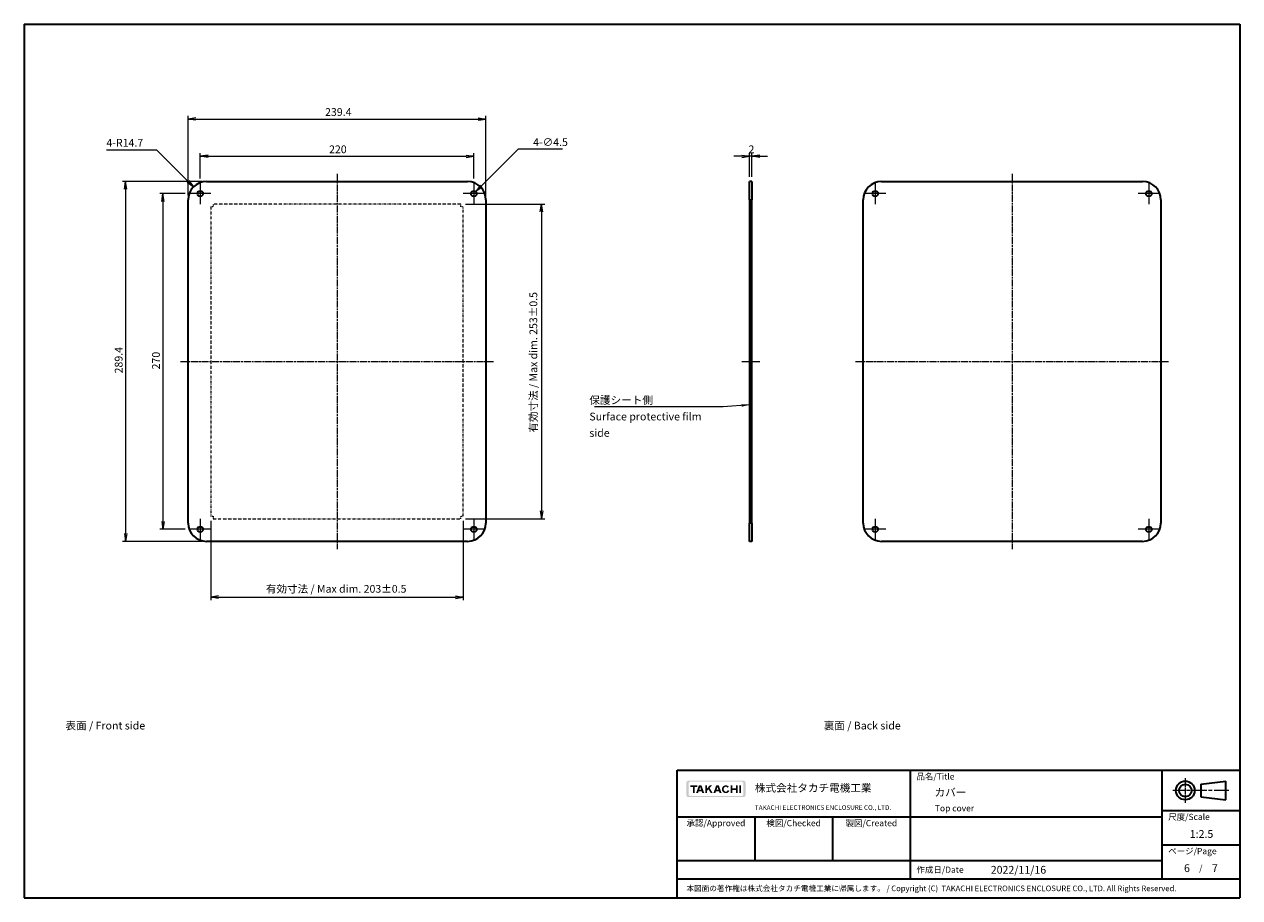
# Model space of a CAD drawing. Units: millimetres. Extents: x 0 to 7489, y 0 to 1405.
# Drawn here: x 5524 to 6502, y 0 to 702 of the extents above; entities that cross this region are included whole.
import ezdxf
from ezdxf.enums import TextEntityAlignment as Align

# ---------------------------------------------------------------- set-up
doc = ezdxf.new("R2010")
doc.units = ezdxf.units.MM
doc.linetypes.add('CHAIN', pattern=[0.35429999999999995, 0.2362, -0.0295, 0.0591, -0.0295])
doc.linetypes.add('DASH_DOUBLE_DOT', pattern=[0.43979999999999997, 0.24, -0.06, 0.0098, -0.06, 0.01, -0.06])
for name, color, linetype, lineweight in [('Border (ISO)', 7, 'Continuous', 35), ('Center Mark (ISO)', 131, 'Continuous', 18), ('Centerline (ISO)', 131, 'Continuous', 18), ('Dimension (ISO)', 7, 'Continuous', 18), ('Dimension (ISO) @ 1', 7, 'Continuous', 18), ('Hatch (ISO)', 1, 'Continuous', 18), ('Sketch Geometry (ISO)', 7, 'Continuous', 18), ('Symbol (ISO)', 7, 'Continuous', 18), ('Symbol (ISO) @ 1', 7, 'Continuous', 18), ('Title (ISO)', 7, 'Continuous', 35), ('Visible (ISO)', 7, 'Continuous', 35), ('Visible Narrow (ISO)', 7, 'Continuous', 25)]:
    doc.layers.add(name, color=color, linetype=linetype, lineweight=lineweight)
doc.styles.add('Note Text (TK)', font='MS PGothic.ttf')
doc.styles.add('文字スタイル40', font='MS PGothic.ttf')
doc.styles.add('文字スタイル67', font='arial.ttf')
doc.dimstyles.new('Default - Method 1b (TK)', dxfattribs={"dimscale": 4, "dimtxt": 2.5, "dimasz": 2.5, "dimexe": 1, "dimexo": 1.499999999999999, "dimgap": 1, "dimtad": 1, "dimtoh": 1, "dimrnd": 1e-08, "dimdsep": 46, "dimtxsty": 'Note Text (TK)', "dimblk": 'OPEN', "dimcen": 0.09, "dimdle": 5, "dimclrd": 100, "dimclre": 100, "dimclrt": 7, "dimadec": 1, "dimazin": 1, "dimtfac": 1, "dimtmove": 0, "dimatfit": 3, "dimldrblk": 'OPEN', "dimfxl": 1, "dimtolj": 1, "dimlwd": -1, "dimlwe": -1, "dimarcsym": 0})
doc.dimstyles.new('Default - Method 1b (TK)$7', dxfattribs={"dimscale": 2, "dimtxt": 2.5, "dimasz": 2.5, "dimexe": 1, "dimexo": 1.499999999999999, "dimgap": 1, "dimtad": 1, "dimrnd": 1e-08, "dimdsep": 46, "dimtxsty": 'Note Text (TK)', "dimcen": 0.09, "dimdle": 5, "dimclrd": 100, "dimclre": 100, "dimclrt": 7, "dimadec": 1, "dimazin": 1, "dimtfac": 1, "dimtmove": 0, "dimatfit": 3, "dimfxl": 1, "dimtolj": 1, "dimlwd": -1, "dimlwe": -1, "dimarcsym": 0})

# ---------------------------------------------------------------- blocks, each defined once
blk = doc.blocks.new('図面枠 tk図枠')
at = {"layer": 'Border (ISO)'}
for p, q in [((14.49999999999999, 289), (405.4999999999999, 289)), ((14.49999999999999, 289), (14.50000000000001, 8.000000000000007)), ((405.4999999999999, 289), (405.4999999999999, 8.000000000000007)), ((14.50000000000001, 8.000000000000007), (405.4999999999999, 8.000000000000007))]:
    blk.add_line(p, q, dxfattribs=at)
blk = doc.blocks.new('表題欄 tk表題欄')
at = {"layer": 'Hatch (ISO)'}
h = blk.add_hatch(color=256, dxfattribs=at)
edge = h.paths.add_edge_path(flags=0)
edge.add_arc((95.444849922821, 237.346881026017), 0.5958259999999996, 269.9999999999897, 360)
edge.add_line((96.040675922821, 237.3468810260171), (96.04067592282095, 240.7585970260168))
edge.add_arc((95.44484992282096, 240.7585970260169), 0.5958259999999996, 0, 90.0000000000068)
edge.add_line((95.44484992282091, 241.3544230260169), (79.00658192282103, 241.3544230260169))
edge.add_arc((79.00658192282103, 240.7585970260169), 0.5958259999999996, 90, 180)
edge.add_line((78.41075592282102, 240.7585970260168), (78.41075592282081, 237.3468810260171))
edge.add_arc((79.00658192282081, 237.3468810260168), 0.5958259999999996, 180, 270.0000000000205)
edge.add_line((79.00658192282103, 236.7510550260168), (95.44484992282091, 236.751055026017))
edge = h.paths.add_edge_path()
edge.add_line((77.70882392282107, 241.0034570260169), (77.70882392282107, 237.1020210260171))
edge.add_arc((78.41075592282097, 237.102021026017), 0.7019319999998935, 180, 270.000000000008)
edge.add_line((78.41075592282105, 236.4000890260172), (96.04067592282101, 236.4000890260172))
edge.add_arc((96.040675922821, 237.102021026017), 0.7019319999998921, 270, 360)
edge.add_line((96.7426079228209, 237.1020210260171), (96.74260792282098, 241.0034570260169))
edge.add_arc((96.04067592282107, 241.003457026017), 0.7019319999998921, 0, 90.00000000000873)
edge.add_line((96.04067592282095, 241.705389026017), (78.41075592282105, 241.7053890260169))
edge.add_arc((78.41075592282105, 241.0034570260169), 0.7019319999999984, 90.00000000000072, 180)
for points in [[(78.94128592282102, 240.1954190260171), (78.94128592282102, 239.7056990260171), (79.79013392282097, 239.7056990260171), (79.79013392282097, 237.7060090260171), (80.37779792282102, 237.7060090260171), (80.37779792282102, 239.7056990260171), (81.22664592282104, 239.7056990260171), (81.22664592282104, 240.1954190260171)], [(85.55355153134052, 237.7060090260171), (84.81294043548178, 238.9396854897348), (84.28739592282106, 238.3724785432585), (84.28739592282106, 237.7060090260171), (83.76502792282103, 237.7060090260171), (83.76502792282103, 240.1954190260171), (84.28739592282106, 240.1954190260171), (84.28739592282106, 239.1472136578642), (85.2586086041826, 240.1954190260171), (85.97643794456017, 240.1954190260171), (85.18872726044239, 239.3452627384302), (86.172817922821, 237.7060090260171)], [(91.96090243223207, 240.1954190260171), (91.96090243223207, 237.7060090260171), (92.4791894322321, 237.7060090260171), (92.4791894322321, 238.7058540260171), (93.63819343223211, 238.7058540260171), (93.63819343223211, 237.7060090260171), (94.15648043223207, 237.7060090260171), (94.15648043223207, 240.1954190260171), (93.63819343223211, 240.1954190260171), (93.63819343223211, 239.195574026017), (92.4791894322321, 239.195574026017), (92.4791894322321, 240.1954190260171)], [(94.71149643223212, 240.1954190260171), (94.71149643223212, 237.7060090260171), (95.2338644322322, 237.7060090260171), (95.2338644322322, 240.1954190260171)]]:
    blk.add_hatch(color=256, dxfattribs=at).paths.add_polyline_path(points)
h = blk.add_hatch(color=256, dxfattribs=at)
h.paths.add_polyline_path([(82.45967999495221, 238.7589070260171), (81.8218998506899, 238.7589070260171), (82.14078992282104, 239.627313026017)], flags=0)
h.paths.add_polyline_path([(82.64850318183746, 238.2447010260171), (81.63307666380464, 238.2447010260171), (81.43526189659153, 237.7060090260171), (80.81854592282102, 237.7060090260171), (81.73268992282102, 240.1954190260171), (82.54888992282102, 240.1954190260171), (83.46303392282098, 237.7060090260171), (82.84631794905052, 237.7060090260171)])
h = blk.add_hatch(color=256, dxfattribs=at)
h.paths.add_polyline_path([(87.39654585068993, 238.7589070260171), (88.03432599495216, 238.7589070260171), (87.71543592282107, 239.627313026017)], flags=0)
h.paths.add_polyline_path([(87.00990789659151, 237.7060090260171), (87.20772266380467, 238.2447010260171), (88.22314918183736, 238.2447010260171), (88.42096394905047, 237.7060090260171), (89.03767992282091, 237.7060090260171), (88.123535922821, 240.1954190260171), (87.30733592282104, 240.1954190260171), (86.39319192282105, 237.7060090260171)])
h = blk.add_hatch(color=256, dxfattribs=at)
edge = h.paths.add_edge_path()
edge.add_arc((90.39257192282079, 238.9507140260171), 1.273272000000011, 38.55054079078439, 336.5820184016556)
edge.add_line((91.56096443223191, 238.4446700260172), (91.04202846323602, 238.6694270587604))
edge.add_ellipse((90.392571922821, 238.9507140260171), major_axis=(0, -0.7998759999999119), ratio=0.8673469387756529, start_angle=128.5505407907963, end_angle=426.582018401653, ccw=False)
edge.add_line((90.96328818027123, 239.4055047731898), (91.38834540645578, 239.7442231660233))
at = {"layer": 'Title (ISO)'}
for p, q in [((74.70882392282105, 245.052739026017), (255.7088239228211, 245.052739026017)), ((74.70882392282105, 204.052739026017), (74.70882392282105, 245.052739026017)), ((149.7088239228211, 245.052739026017), (149.7088239228211, 210.052739026017)), ((230.7088239228211, 245.052739026017), (230.7088239228211, 210.052739026017)), ((255.7088239228211, 245.052739026017), (255.7088239228211, 204.052739026017)), ((243.2088239228211, 240.552739026017), (251.2088239228211, 241.552739026017)), ((243.2088239228211, 240.552739026017), (243.2088239228211, 236.552739026017)), ((251.2088239228211, 235.552739026017), (251.2088239228211, 241.552739026017)), ((243.2088239228211, 236.552739026017), (251.2088239228211, 235.552739026017)), ((230.7088239228211, 232.052739026017), (255.7088239228211, 232.052739026017)), ((74.70882392282105, 230.052739026017), (230.7088239228211, 230.0527390260171)), ((99.70882392282105, 230.052739026017), (99.70882392282108, 216.052739026017)), ((124.708823922821, 230.052739026017), (124.708823922821, 216.052739026017)), ((230.7088239228211, 221.052739026017), (255.7088239228211, 221.052739026017)), ((74.70882392282105, 216.052739026017), (230.7088239228211, 216.052739026017)), ((255.7088239228211, 210.052739026017), (74.70882392282105, 210.052739026017)), ((74.70882392282105, 204.052739026017), (255.7088239228211, 204.052739026017))]:
    blk.add_line(p, q, dxfattribs=at)
at = {"layer": 'Title (ISO)', "color": 4, "linetype": 'CHAIN', "lineweight": 18, "ltscale": 8.889559745788574}
blk.add_line((238.2088239228211, 242.5527390260171), (238.2088239228211, 234.552739026017), dxfattribs=at)
at = {"layer": 'Title (ISO)', "color": 4, "linetype": 'CHAIN', "lineweight": 18, "ltscale": 20.00163269042969}
blk.add_line((252.2088239228211, 238.552739026017), (234.2088239228211, 238.552739026017), dxfattribs=at)
at = {"layer": 'Title (ISO)'}
for radius in [3, 2]:
    blk.add_circle((238.2088239228211, 238.5527390260171), radius, dxfattribs=at)
at = {"layer": 'Title (ISO)', "color": 1, "char_height": 2.000000029802322, "line_spacing_factor": 1.5, "style": 'Note Text (TK)'}
for s, insert, attachment_point in [('\\fＭＳ Ｐゴシック|b0|i0;{\\H2.0000;品名/Title}', (151.708823922821, 243.052739026017), 4), ('\\fＭＳ Ｐゴシック|b0|i0;{\\H2.0000;尺度/Scale}', (232.7088239228211, 230.052739026017), 4), ('\\fＭＳ Ｐゴシック|b0|i0;{\\H2.0000;承認/Approved}', (87.20882392282105, 228.052739026017), 5), ('\\fＭＳ Ｐゴシック|b0|i0;{\\H2.0000;検図/Checked}', (112.208823922821, 228.0527390260171), 5), ('\\fＭＳ Ｐゴシック|b0|i0;{\\H2.0000;製図/Created}', (137.208823922821, 228.052739026017), 5), ('\\fＭＳ Ｐゴシック|b0|i0;{\\H2.0000;ページ/Page}', (232.7088239228211, 219.052739026017), 4), ('\\fＭＳ Ｐゴシック|b0|i0;{\\H2.0000;作成日/Date}', (151.708823922821, 213.052739026017), 4)]:
    blk.add_mtext(s, dxfattribs=dict(at, insert=insert, attachment_point=attachment_point))
at = {"layer": 'Title (ISO)', "color": 7, "line_spacing_factor": 1.5, "style": 'Note Text (TK)'}
for s, insert, char_height, attachment_point in [('株式会社タカチ電機工業', (99.74260792282095, 239.052739026017), 2.5, 4), ('\\fArial|b0|i0;{\\H1.4986;TAKACHI ELECTRONICS ENCLOSURE CO., LTD.}', (99.74260792282095, 233.052739026017), 1.49859994649887, 4), ('\\fＭＳ Ｐゴシック|b0|i0;{\\H2.0000;/}', (243.2088239228211, 213.5527390260171), 2.000000029802322, 5), ('\\fMS PGothic|b0|i0;{\\H1.8000;本図面の著作権は株式会社タカチ電機工業に帰属します。 / Copyright (C)\xa0 TAKACHI ELECTRONICS ENCLOSURE CO., LTD. All Rights Reserved.}', (77.70882392282107, 207.052739026017), 1.800000071525573, 4)]:
    blk.add_mtext(s, dxfattribs=dict(at, insert=insert, char_height=char_height, attachment_point=attachment_point))
at = {"layer": 'Title (ISO)', "color": 7}
for tag, p, height, style in [('<品名>_001', (151.5241648319119, 236.6535912987443), 2.5, 'Note Text (TK)'), ('<Title>_001', (151.708823922821, 231.5581960371181), 2.000000029802322, '文字スタイル67'), ('<型番>_001', (151.6576875571527, 219.9930798731327), 3.000000119209289, '文字スタイル40'), ('<総ページ数>_001', (246.7926307410029, 212.302739026017), 2.5, 'Note Text (TK)'), ('作成日_001', (175.6250171046392, 211.7814322078352), 2.5, 'Note Text (TK)'), ('<ページ_No.>_001', (237.9488807410029, 212.302739026017), 2.5, 'Note Text (TK)')]:
    blk.add_attdef(tag, p, '', height=height, dxfattribs=dict(at, style=style))
at = {"layer": 'Title (ISO)', "color": 7, "style": 'Note Text (TK)'}
for tag, p in [('<尺度>', (243.2088239228211, 224.552739026017)), ('<部品サイズ>', (112.208823922821, 213.052739026017))]:
    blk.add_attdef(tag, text='', height=2.5, dxfattribs=at).set_placement(p, align=Align.MIDDLE_CENTER)
blk = doc.blocks.new('_Open')
at = {"color": 0, "linetype": 'ByBlock', "lineweight": -2}
for p, q in [((-1, 0.1666666666666666), (0, 0)), ((-1, -0.1666666666666666), (0, 0)), ((0, 0), (-1, 0))]:
    blk.add_line(p, q, dxfattribs=at)
blk = doc.blocks.new('*D109')
at = {"layer": 'Defpoints', "color": 0}
for p in [(5885.519369160643, 596.319833256989), (5665.519369160644, 574.8198332569891), (5885.519369160643, 574.8198332569891)]:
    blk.add_point(p, dxfattribs=at)
at = {"layer": 'Dimension (ISO)', "color": 100}
for p, q in [((5665.519369160644, 578.5698332569891), (5665.519369160644, 598.8198332569891)), ((5671.769369160643, 596.319833256989), (5879.269369160644, 596.319833256989)), ((5885.519369160643, 578.5698332569891), (5885.519369160643, 598.8198332569891))]:
    blk.add_line(p, q, dxfattribs=at)
at = {"layer": 'Dimension (ISO)', "color": 100, "xscale": 6.25, "yscale": 6.25, "zscale": 6.25, "rotation": 180}
blk.add_blockref('_Open', (5665.519369160644, 596.319833256989), dxfattribs=at)
at = {"layer": 'Dimension (ISO)', "color": 100, "xscale": 6.25, "yscale": 6.25, "zscale": 6.25}
blk.add_blockref('_Open', (5885.519369160643, 596.319833256989), dxfattribs=at)
at = {"layer": 'Dimension (ISO)', "color": 7, "insert": (5769.091812342462, 601.9448332569891), "char_height": 6.25, "attachment_point": 4, "style": 'Note Text (TK)'}
blk.add_mtext('\\A1;220', dxfattribs=at)
blk = doc.blocks.new('*D110')
at = {"layer": 'Defpoints', "color": 0}
for p in [(5895.219369160644, 626.3198332569891), (5655.819369160645, 561.3198332569891), (5895.219369160644, 561.3198332569891)]:
    blk.add_point(p, dxfattribs=at)
at = {"layer": 'Dimension (ISO)', "color": 100}
for p, q in [((5655.819369160645, 565.069833256989), (5655.819369160645, 628.8198332569891)), ((5662.069369160644, 626.3198332569891), (5888.969369160644, 626.3198332569891)), ((5895.219369160644, 565.069833256989), (5895.219369160644, 628.8198332569891))]:
    blk.add_line(p, q, dxfattribs=at)
at = {"layer": 'Dimension (ISO)', "color": 100, "xscale": 6.25, "yscale": 6.25, "zscale": 6.25, "rotation": 180}
blk.add_blockref('_Open', (5655.819369160645, 626.3198332569891), dxfattribs=at)
at = {"layer": 'Dimension (ISO)', "color": 100, "xscale": 6.25, "yscale": 6.25, "zscale": 6.25}
blk.add_blockref('_Open', (5895.219369160644, 626.3198332569891), dxfattribs=at)
at = {"layer": 'Dimension (ISO)', "color": 7, "insert": (5765.878033933371, 631.9448332569891), "char_height": 6.25, "attachment_point": 4, "style": 'Note Text (TK)'}
blk.add_mtext('\\A1;239.4', dxfattribs=at)
blk = doc.blocks.new('*D111')
at = {"layer": 'Defpoints', "color": 0}
for p in [(5660.124899477201, 571.7143029404295), (5670.519369160644, 561.3198332569891)]:
    blk.add_point(p, dxfattribs=at)
at = {"layer": 'Dimension (ISO)', "color": 100}
for p, q in [((5590.064011189208, 601.5985161357803), (5630.240686281843, 601.5985161357808)), ((5630.240686281843, 601.5985161357808), (5655.705482094785, 576.1337203228449))]:
    blk.add_line(p, q, dxfattribs=at)
at = {"layer": 'Dimension (ISO)', "color": 100, "xscale": 6.25, "yscale": 6.25, "zscale": 6.25, "rotation": 315.0000000000075}
blk.add_blockref('_Open', (5660.124899477201, 571.7143029404295), dxfattribs=at)
at = {"layer": 'Dimension (ISO)', "color": 7, "insert": (5590.064011189208, 607.211016135781), "char_height": 6.25, "attachment_point": 4, "style": 'Note Text (TK)'}
blk.add_mtext('\\A1;\\fＭＳ Ｐゴシック|b0|i0;{\\H6.2250;4-R14.7}', dxfattribs=at)
blk = doc.blocks.new('*D112')
at = {"layer": 'Defpoints', "color": 0}
for p in [(5657.019369160646, 566.3198332569893), (5635.519369160644, 296.3198332569897), (5657.019369160646, 296.3198332569897)]:
    blk.add_point(p, dxfattribs=at)
at = {"layer": 'Dimension (ISO)', "color": 100}
for p, q in [((5653.269369160645, 566.3198332569893), (5633.019369160645, 566.3198332569893)), ((5635.519369160644, 560.0698332569893), (5635.519369160644, 302.5698332569897)), ((5653.269369160645, 296.3198332569897), (5633.019369160645, 296.3198332569897))]:
    blk.add_line(p, q, dxfattribs=at)
at = {"layer": 'Dimension (ISO)', "color": 100, "xscale": 6.25, "yscale": 6.25, "zscale": 6.25}
for p, rotation in [((5635.519369160644, 566.3198332569893), 90), ((5635.519369160644, 296.3198332569897), 270)]:
    blk.add_blockref('_Open', p, dxfattribs=dict(at, rotation=rotation))
at = {"layer": 'Dimension (ISO)', "color": 7, "insert": (5629.894369160644, 424.8922764388077), "char_height": 6.25, "attachment_point": 4, "rotation": 90, "style": 'Note Text (TK)'}
blk.add_mtext('\\A1;270', dxfattribs=at)
blk = doc.blocks.new('*D104')
at = {"layer": 'Defpoints', "color": 0}
for p in [(5670.519369160645, 576.019833256989), (5605.519369160645, 286.6198332569896), (5670.519369160647, 286.6198332569896)]:
    blk.add_point(p, dxfattribs=at)
at = {"layer": 'Dimension (ISO)', "color": 100}
for p, q in [((5666.769369160646, 576.019833256989), (5603.019369160644, 576.019833256989)), ((5605.519369160645, 569.769833256989), (5605.519369160645, 292.8698332569896)), ((5666.769369160647, 286.6198332569896), (5603.019369160644, 286.6198332569896))]:
    blk.add_line(p, q, dxfattribs=at)
at = {"layer": 'Dimension (ISO)', "color": 100, "xscale": 6.25, "yscale": 6.25, "zscale": 6.25}
for p, rotation in [((5605.519369160645, 576.019833256989), 90), ((5605.519369160645, 286.6198332569896), 270)]:
    blk.add_blockref('_Open', p, dxfattribs=dict(at, rotation=rotation))
at = {"layer": 'Dimension (ISO)', "color": 7, "insert": (5599.894369160644, 421.6784980297163), "char_height": 6.25, "attachment_point": 4, "rotation": 90, "style": 'Note Text (TK)'}
blk.add_mtext('\\A1;289.4', dxfattribs=at)
blk = doc.blocks.new('*D105')
at = {"layer": 'Defpoints', "color": 0}
for p in [(5674.019369160643, 306.8198332569896), (5877.019369160644, 306.8198332569896), (5877.019369160644, 241.8198332569896)]:
    blk.add_point(p, dxfattribs=at)
at = {"layer": 'Dimension (ISO)', "color": 100}
for p, q in [((5674.019369160643, 303.0698332569896), (5674.019369160643, 239.3198332569896)), ((5877.019369160644, 303.0698332569896), (5877.019369160644, 239.3198332569896)), ((5680.269369160644, 241.8198332569896), (5870.769369160644, 241.8198332569896))]:
    blk.add_line(p, q, dxfattribs=at)
at = {"layer": 'Dimension (ISO)', "color": 100, "xscale": 6.25, "yscale": 6.25, "zscale": 6.25, "rotation": 180}
blk.add_blockref('_Open', (5674.019369160643, 241.8198332569896), dxfattribs=at)
at = {"layer": 'Dimension (ISO)', "color": 100, "xscale": 6.25, "yscale": 6.25, "zscale": 6.25}
blk.add_blockref('_Open', (5877.019369160644, 241.8198332569896), dxfattribs=at)
at = {"layer": 'Dimension (ISO)', "color": 7, "insert": (5718.291812342461, 248.4226741660805), "char_height": 6.25, "attachment_point": 4, "style": 'Note Text (TK)'}
blk.add_mtext('\\A1;\\fＭＳ Ｐゴシック|b0|i0;{\\H6.2250;有効寸法 / Max dim. 203±0.5}', dxfattribs=at)
blk = doc.blocks.new('*D106')
at = {"layer": 'Defpoints', "color": 0}
for p in [(5875.019369160646, 557.8198332569893), (5875.019369160646, 304.8198332569897), (5940.019369160644, 304.8198332569897)]:
    blk.add_point(p, dxfattribs=at)
at = {"layer": 'Dimension (ISO)', "color": 100}
for p, q in [((5878.769369160646, 557.8198332569893), (5942.519369160645, 557.8198332569895)), ((5940.019369160644, 551.5698332569895), (5940.019369160644, 311.0698332569897)), ((5878.769369160646, 304.8198332569897), (5942.519369160645, 304.8198332569897))]:
    blk.add_line(p, q, dxfattribs=at)
at = {"layer": 'Dimension (ISO)', "color": 100, "xscale": 6.25, "yscale": 6.25, "zscale": 6.25}
for p, rotation in [((5940.019369160644, 557.8198332569895), 90), ((5940.019369160644, 304.8198332569897), 270)]:
    blk.add_blockref('_Open', p, dxfattribs=dict(at, rotation=rotation))
at = {"layer": 'Dimension (ISO)', "color": 7, "insert": (5933.416528251552, 374.0922764388078), "char_height": 6.25, "attachment_point": 4, "rotation": 90, "style": 'Note Text (TK)'}
blk.add_mtext('\\A1;\\fＭＳ Ｐゴシック|b0|i0;{\\H6.2250;有効寸法 / Max dim. 253±0.5}', dxfattribs=at)
blk = doc.blocks.new('*D107')
at = {"layer": 'Defpoints', "color": 0}
for p in [(5887.110359418314, 567.9108235146582), (5883.928378902973, 564.7288429993195)]:
    blk.add_point(p, dxfattribs=at)
at = {"layer": 'Dimension (ISO)', "color": 100}
for p, q in [((5921.286307843303, 602.0867719396314), (5891.529776800731, 572.330240897073)), ((5956.925384684445, 602.0867719396314), (5921.286307843303, 602.0867719396314)), ((5885.294369160643, 566.3198332569885), (5885.744369160644, 566.3198332569885)), ((5885.519369160643, 566.0948332569883), (5885.519369160643, 566.5448332569885))]:
    blk.add_line(p, q, dxfattribs=at)
at = {"layer": 'Dimension (ISO)', "color": 100, "xscale": 6.25, "yscale": 6.25, "zscale": 6.25, "rotation": 224.9999999999877}
blk.add_blockref('_Open', (5887.110359418314, 567.9108235146582), dxfattribs=at)
at = {"layer": 'Dimension (ISO)', "color": 7, "insert": (5933.227941502627, 607.6992719396314), "char_height": 6.25, "attachment_point": 4, "style": 'Note Text (TK)'}
blk.add_mtext('\\A1;\\fＭＳ Ｐゴシック|b0|i0;{\\H6.2250;4-∅4.5}', dxfattribs=at)
blk = doc.blocks.new('*D108')
at = {"layer": 'Defpoints', "color": 0}
for p in [(6107.247160720741, 596.319833256989), (6107.247160720741, 576.0198332569894), (6109.247160720741, 576.0198332569894)]:
    blk.add_point(p, dxfattribs=at)
at = {"layer": 'Dimension (ISO)', "color": 100}
for p, q in [((6100.997160720741, 596.319833256989), (6094.747160720741, 596.319833256989)), ((6107.247160720741, 579.7698332569893), (6107.247160720741, 598.8198332569891)), ((6109.247160720741, 596.319833256989), (6107.247160720741, 596.319833256989)), ((6109.247160720741, 579.7698332569893), (6109.247160720741, 598.8198332569891)), ((6115.497160720741, 596.319833256989), (6121.74716072074, 596.319833256989))]:
    blk.add_line(p, q, dxfattribs=at)
at = {"layer": 'Dimension (ISO)', "color": 100, "xscale": 6.25, "yscale": 6.25, "zscale": 6.25}
blk.add_blockref('_Open', (6107.247160720741, 596.319833256989), dxfattribs=at)
at = {"layer": 'Dimension (ISO)', "color": 100, "xscale": 6.25, "yscale": 6.25, "zscale": 6.25, "rotation": 180}
blk.add_blockref('_Open', (6109.247160720741, 596.319833256989), dxfattribs=at)
at = {"layer": 'Dimension (ISO)', "color": 7, "insert": (6106.436081175286, 601.9448332569891), "char_height": 6.25, "attachment_point": 4, "style": 'Note Text (TK)'}
blk.add_mtext('\\A1;2', dxfattribs=at)

msp = doc.modelspace()

# ---------------------------------------------------------------- linework, layer by layer
at = {"layer": 'Center Mark (ISO)', "linetype": 'CHAIN', "ltscale": 7.556110382080078}
for p, q in [((5665.519369160644, 574.8198332569891), (5665.519369160644, 557.8198332569891)), ((5885.519369160643, 574.8198332569891), (5885.519369160643, 557.8198332569895)), ((6208.417618853037, 574.8198332569891), (6208.417618853037, 557.8198332569895)), ((6428.417618853036, 574.8198332569891), (6428.417618853036, 557.8198332569891)), ((5674.019369160643, 566.3198332569891), (5657.019369160644, 566.3198332569891)), ((5894.019369160644, 566.3198332569891), (5877.019369160644, 566.3198332569891)), ((6216.917618853036, 566.3198332569891), (6199.917618853036, 566.3198332569891)), ((6436.917618853036, 566.3198332569891), (6419.917618853036, 566.3198332569891)), ((5665.519369160644, 304.8198332569896), (5665.519369160644, 287.8198332569896)), ((5885.519369160643, 304.8198332569896), (5885.519369160643, 287.8198332569896)), ((6208.417618853037, 304.8198332569896), (6208.417618853037, 287.8198332569896)), ((6428.417618853036, 304.8198332569896), (6428.417618853036, 287.8198332569896)), ((5674.019369160643, 296.3198332569896), (5657.019369160644, 296.3198332569896)), ((5894.019369160644, 296.3198332569896), (5877.019369160644, 296.3198332569896)), ((6216.917618853036, 296.3198332569896), (6199.917618853036, 296.3198332569896)), ((6436.917618853036, 296.3198332569896), (6419.917618853036, 296.3198332569896))]:
    msp.add_line(p, q, dxfattribs=at)
at = {"layer": 'Centerline (ISO)', "linetype": 'CHAIN', "ltscale": 23.99096870422363}
for p, q in [((5775.519369160644, 582.2698332569894), (5775.519369160644, 280.3698332569895)), ((6318.417618853036, 582.2698332569894), (6318.417618853036, 280.3698332569897)), ((5649.569369160644, 431.3198332569891), (5901.469369160644, 431.3198332569895)), ((6192.467618853036, 431.3198332569895), (6444.367618853036, 431.3198332569891))]:
    msp.add_line(p, q, dxfattribs=at)
at = {"layer": 'Centerline (ISO)', "linetype": 'CHAIN', "ltscale": 6.444902896881103}
msp.add_line((6100.997160720745, 431.3198332569895), (6115.497160720746, 431.3198332569895), dxfattribs=at)
at = {"layer": 'Sketch Geometry (ISO)', "color": 4, "linetype": 'DASH_DOUBLE_DOT', "lineweight": 18, "ltscale": 0.7160451412200928}
for p, q in [((5676.019369160644, 557.8198332569891), (5676.019369160644, 555.8198332569891)), ((5875.019369160644, 555.8198332569891), (5875.019369160644, 557.8198332569891)), ((5676.019369160644, 555.8198332569891), (5674.019369160643, 555.8198332569891)), ((5877.019369160644, 555.8198332569891), (5875.019369160644, 555.8198332569891)), ((5674.019369160643, 306.8198332569896), (5676.019369160644, 306.8198332569896)), ((5676.019369160644, 306.8198332569896), (5676.019369160644, 304.8198332569896)), ((5875.019369160644, 304.8198332569896), (5875.019369160644, 306.8198332569896)), ((5875.019369160644, 306.8198332569896), (5877.019369160644, 306.8198332569896))]:
    msp.add_line(p, q, dxfattribs=at)
at = {"layer": 'Sketch Geometry (ISO)', "color": 4, "linetype": 'DASH_DOUBLE_DOT', "lineweight": 18, "ltscale": 9.049568176269531}
for p, q in [((5875.019369160644, 557.8198332569891), (5676.019369160644, 557.8198332569891)), ((5676.019369160644, 304.8198332569896), (5875.019369160644, 304.8198332569896))]:
    msp.add_line(p, q, dxfattribs=at)
at = {"layer": 'Sketch Geometry (ISO)', "color": 4, "linetype": 'DASH_DOUBLE_DOT', "lineweight": 18, "ltscale": 9.058663368225098}
for p, q in [((5674.019369160643, 555.8198332569891), (5674.019369160643, 306.8198332569896)), ((5877.019369160644, 306.8198332569896), (5877.019369160644, 555.8198332569891))]:
    msp.add_line(p, q, dxfattribs=at)
at = {"layer": 'Visible (ISO)'}
for p, q in [((5670.519369160643, 576.0198332569889), (5880.519369160644, 576.0198332569894)), ((6109.247160720741, 576.0198332569894), (6107.247160720741, 576.0198332569894)), ((6107.247160720746, 561.3198332569891), (6107.247160720741, 576.0198332569894)), ((6109.247160720741, 576.0198332569894), (6109.247160720745, 561.3198332569891)), ((6213.417618853037, 576.0198332569894), (6423.417618853036, 576.0198332569889)), ((5655.819369160645, 301.3198332569896), (5655.819369160645, 561.3198332569891)), ((5895.219369160644, 561.3198332569891), (5895.219369160645, 301.3198332569896)), ((6107.247160720746, 561.3198332569891), (6107.247160720746, 301.3198332569896)), ((6109.247160720745, 301.3198332569896), (6109.247160720745, 561.3198332569891)), ((6198.717618853037, 301.3198332569896), (6198.717618853037, 561.3198332569891)), ((6438.117618853036, 561.3198332569891), (6438.117618853036, 301.3198332569896)), ((6107.247160720741, 286.6198332569897), (6107.247160720746, 301.3198332569896)), ((6109.247160720745, 301.3198332569896), (6109.247160720741, 286.6198332569897)), ((5880.519369160644, 286.6198332569897), (5670.519369160644, 286.6198332569895)), ((6109.247160720741, 286.6198332569897), (6107.247160720741, 286.6198332569897)), ((6423.417618853036, 286.6198332569895), (6213.417618853037, 286.6198332569897))]:
    msp.add_line(p, q, dxfattribs=at)
for centre in [(5665.519369160644, 566.3198332569891), (5885.519369160643, 566.3198332569891), (6208.417618853037, 566.3198332569891), (6428.417618853036, 566.3198332569891), (5665.519369160644, 296.3198332569896), (5885.519369160643, 296.3198332569896), (6208.417618853037, 296.3198332569896), (6428.417618853036, 296.3198332569896)]:
    msp.add_circle(centre, 2.249999999999997, dxfattribs=at)
for centre, radius, start, end in [((5670.519369160643, 561.3198332569891), 14.69999999999997, 90, 180), ((5880.519369160644, 561.3198332569891), 14.69999999999993, 0, 90), ((6213.417618853037, 561.3198332569891), 14.69999999999993, 90, 180), ((6423.417618853036, 561.3198332569891), 14.69999999999997, 0, 90), ((5670.519369160644, 301.3198332569896), 14.69999999999997, 180, 270), ((5880.519369160644, 301.3198332569896), 14.69999999999998, 270, 0), ((6213.417618853037, 301.3198332569896), 14.69999999999998, 180, 270), ((6423.417618853036, 301.3198332569896), 14.69999999999997, 270, 0)]:
    msp.add_arc(centre, radius, start, end, dxfattribs=at)
at = {"layer": 'Visible Narrow (ISO)'}
for p, q in [((6109.247160720745, 561.3198332569891), (6107.247160720746, 561.3198332569891)), ((6109.247160720745, 301.3198332569896), (6107.247160720746, 301.3198332569896))]:
    msp.add_line(p, q, dxfattribs=at)

# ---------------------------------------------------------------- block references
at = {"xscale": 2.5, "yscale": 2.5, "zscale": 2.5}
msp.add_blockref('図面枠 tk図枠', (5487.75, -20), dxfattribs=at)
ref = msp.add_blockref('表題欄 tk表題欄', (5862.227940192948, -510.1318475650425), dxfattribs=dict(xscale=2.5, yscale=2.5, zscale=2.5))
ref.add_attrib('<品名>_001', 'カバー', (6256.073863636363, 81.5909090909091), dxfattribs={"layer": 'Title (ISO)', "color": 7, "height": 6.25, "style": 'Note Text (TK)'})
ref.add_attrib('<尺度>_001', '1:2.5', (6461.336647727273, 48.125), dxfattribs={"layer": 'Title (ISO)', "color": 7, "height": 6.25, "style": 'Note Text (TK)'})
ref.add_attrib('作成日_001', '2022/11/16', (6301.290482954545, 19.32173295454545), dxfattribs={"layer": 'Title (ISO)', "color": 7, "height": 6.25, "style": 'Note Text (TK)'})
ref.add_attrib('<Title>_001', 'Top cover', (6256.336289219935, 69.44406545740053), dxfattribs={"layer": 'Title (ISO)', "color": 7, "height": 5.000000074505805, "style": '文字スタイル67'})
ref.add_attrib('<ページ_No.>_001', '6', (6456.727272727274, 20.625), dxfattribs={"layer": 'Title (ISO)', "color": 7, "height": 6.25, "style": 'Note Text (TK)'})
ref.add_attrib('<総ページ数>_001', '7', (6479.209517045454, 20.625), dxfattribs={"layer": 'Title (ISO)', "color": 7, "height": 6.25, "style": 'Note Text (TK)'})

# ---------------------------------------------------------------- texts
at = {"layer": 'Symbol (ISO)', "color": 7, "char_height": 6.25, "style": 'Note Text (TK)'}
for s, insert, width, attachment_point, line_spacing_factor in [('\\fＭＳ Ｐゴシック|b0|i0;保護シート側\\P\\fＭＳ Ｐゴシック|b0|i0;Surface protective film side', (5978.444021478805, 403.3290999252394), 107.748544216156, 1, 1.265217423439025), ('\\fＭＳ Ｐゴシック|b0|i0;裏面 / Back side', (6166.926138122586, 138.4209079174113), 66.95906519889832, 4, 1.5)]:
    msp.add_mtext(s, dxfattribs=dict(at, insert=insert, width=width, attachment_point=attachment_point, line_spacing_factor=line_spacing_factor))
at = {"layer": 'Symbol (ISO)', "color": 7, "insert": (5557.107186614434, 138.4209079174113), "char_height": 6.25, "attachment_point": 4, "line_spacing_factor": 1.5, "style": 'Note Text (TK)'}
msp.add_mtext('\\fＭＳ Ｐゴシック|b0|i0;表面 / Front side', dxfattribs=at)

# ---------------------------------------------------------------- dimensions: what is measured, and where the dimension line sits
at = {"layer": 'Dimension (ISO) @ 1', "color": 100}
dim = msp.add_linear_dim(base=(5895.219369160644, 626.3198332569891), p1=(5655.819369160645, 561.3198332569891), p2=(5895.219369160644, 561.3198332569891), dimstyle='Default - Method 1b (TK)', override={"dimscale": 1, "dimtxt": 6.25, "dimasz": 6.25, "dimexe": 2.5, "dimexo": 3.749999999999999, "dimgap": 2.5, "dimdec": 2, "dimcen": 0.225, "dimtol": 0, "dimlim": 0, "dimtp": 0, "dimtm": 0, "dimtdec": 2, "dimtix": 0, "dimtofl": 0, "dimtmove": 0, "dimatfit": 1}, dxfattribs=at)
dim.commit()
dim.dimension.update_dxf_attribs({"geometry": '*D110', "text_midpoint": (5775.519369160644, 626.3198332569891), "dimtype": 128})
dim = msp.add_radius_dim(center=(5670.519369160644, 561.3198332569891), mpoint=(5660.124899477201, 571.7143029404295), text='\\fＭＳ Ｐゴシック|b0|i0;{\\H6.2250;4-<>}', dimstyle='Default - Method 1b (TK)', override={"dimscale": 1, "dimtxt": 6.25, "dimasz": 6.25, "dimexe": 2.5, "dimexo": 3.749999999999999, "dimgap": 2.5, "dimtih": 1, "dimtoh": 1, "dimdec": 2, "dimlfac": 1, "dimcen": 0, "dimtol": 0, "dimlim": 0, "dimtp": 0, "dimtm": 0, "dimtdec": 2, "dimtix": 0, "dimtofl": 0, "dimtmove": 0, "dimatfit": 3}, dxfattribs=at)
dim.commit()
dim.dimension.update_dxf_attribs({"geometry": '*D111', "text_midpoint": (5604.68922425739, 601.5985161357812), "dimtype": 132})
dim = msp.add_diameter_dim_2p(p1=(5883.928378902973, 564.7288429993195), p2=(5887.110359418314, 567.9108235146582), text='\\fＭＳ Ｐゴシック|b0|i0;{\\H6.2250;4-<>}', dimstyle='Default - Method 1b (TK)', override={"dimscale": 1, "dimtxt": 6.25, "dimasz": 6.25, "dimexe": 2.5, "dimexo": 3.749999999999999, "dimgap": 2.5, "dimtih": 1, "dimtoh": 1, "dimdec": 2, "dimlfac": 0.9999999999999495, "dimcen": 0.225, "dimtol": 0, "dimlim": 0, "dimtp": 0, "dimtm": 0, "dimtdec": 2, "dimtix": 0, "dimtofl": 0, "dimtmove": 0, "dimatfit": 3}, dxfattribs=at)
dim.commit()
dim.dimension.update_dxf_attribs({"geometry": '*D107', "text_midpoint": (5945.076663093536, 602.0867719396314), "dimtype": 131})
for base, p1, p2, angle, override, picture, middle in [((5885.519369160643, 596.319833256989), (5665.519369160644, 574.8198332569891), (5885.519369160643, 574.8198332569891), 180, {"dimscale": 1, "dimtxt": 6.25, "dimasz": 6.25, "dimexe": 2.5, "dimexo": 3.749999999999999, "dimgap": 2.5, "dimdec": 2, "dimcen": 0.225, "dimtol": 0, "dimlim": 0, "dimtp": 0, "dimtm": 0, "dimtdec": 2, "dimtix": 0, "dimtofl": 0, "dimtmove": 0, "dimatfit": 1}, '*D109', (5775.519369160644, 596.319833256989)), ((6107.247160720741, 596.319833256989), (6109.247160720741, 576.0198332569894), (6107.247160720741, 576.0198332569894), 180, {"dimscale": 1, "dimtxt": 6.25, "dimasz": 6.25, "dimexe": 2.5, "dimexo": 3.749999999999999, "dimgap": 2.5, "dimdec": 2, "dimcen": 0.225, "dimtol": 0, "dimlim": 0, "dimtp": 0, "dimtm": 0, "dimtdec": 2, "dimtix": 0, "dimtofl": 1, "dimtmove": 0, "dimatfit": 1}, '*D108', (6108.247160720741, 596.319833256989)), ((5605.519369160645, 286.6198332569896), (5670.519369160643, 576.0198332569889), (5670.519369160644, 286.6198332569895), 270, {"dimscale": 1, "dimtxt": 6.25, "dimasz": 6.25, "dimexe": 2.5, "dimexo": 3.749999999999999, "dimgap": 2.5, "dimdec": 2, "dimcen": 0.225, "dimtol": 0, "dimlim": 0, "dimtp": 0, "dimtm": 0, "dimtdec": 2, "dimtix": 0, "dimtofl": 0, "dimtmove": 0, "dimatfit": 1}, '*D104', (5605.519369160644, 431.3198332569891)), ((5635.519369160644, 296.3198332569897), (5657.019369160644, 566.3198332569891), (5657.019369160644, 296.3198332569896), 90, {"dimscale": 1, "dimtxt": 6.25, "dimasz": 6.25, "dimexe": 2.5, "dimexo": 3.749999999999999, "dimgap": 2.5, "dimdec": 2, "dimcen": 0.225, "dimtol": 0, "dimlim": 0, "dimtp": 0, "dimtm": 0, "dimtdec": 2, "dimtix": 0, "dimtofl": 0, "dimtmove": 0, "dimatfit": 1}, '*D112', (5635.519369160643, 431.3198332569895))]:
    dim = msp.add_linear_dim(base=base, p1=p1, p2=p2, angle=angle, dimstyle='Default - Method 1b (TK)', override=override, dxfattribs=at)
    dim.commit()
    dim.dimension.update_dxf_attribs({"geometry": picture, "text_midpoint": middle, "dimtype": 128})
for base, p1, p2, angle, picture, middle in [((5940.019369160644, 304.8198332569897), (5875.019369160644, 557.8198332569891), (5875.019369160644, 304.8198332569896), 90, '*D106', (5940.019369160644, 431.3198332569895)), ((5877.019369160644, 241.8198332569896), (5674.019369160643, 306.8198332569896), (5877.019369160644, 306.8198332569896), 180, '*D105', (5775.519369160644, 241.8198332569896))]:
    dim = msp.add_linear_dim(base=base, p1=p1, p2=p2, angle=angle, text='\\fＭＳ Ｐゴシック|b0|i0;{\\H6.2250;有効寸法 / Max dim. <>}', dimstyle='Default - Method 1b (TK)', override={"dimscale": 1, "dimtxt": 6.25, "dimasz": 6.25, "dimexe": 2.5, "dimexo": 3.749999999999999, "dimgap": 2.5, "dimdec": 2, "dimcen": 0.225, "dimtol": 1, "dimlim": 0, "dimtp": 0.5, "dimtm": 0.5, "dimtdec": 2, "dimtix": 0, "dimtofl": 0, "dimtmove": 0, "dimatfit": 1}, dxfattribs=at)
    dim.commit()
    dim.dimension.update_dxf_attribs({"geometry": picture, "text_midpoint": middle, "dimtype": 128})

# ---------------------------------------------------------------- leaders
at = {"layer": 'Symbol (ISO) @ 1', "color": 100, "annotation_type": 0, "has_hookline": 1, "hookline_direction": 1, "text_width": 103.7286931818182}
msp.add_leader([(6107.247160720746, 396.3846553980106), (6086.192565694961, 394.9372826823728)], dimstyle='Default - Method 1b (TK)$7', override={"dimscale": 1, "dimtxt": 6.25, "dimasz": 6.25, "dimgap": 0, "dimtad": 1}, dxfattribs=at)

doc.saveas('drawing.dxf')
